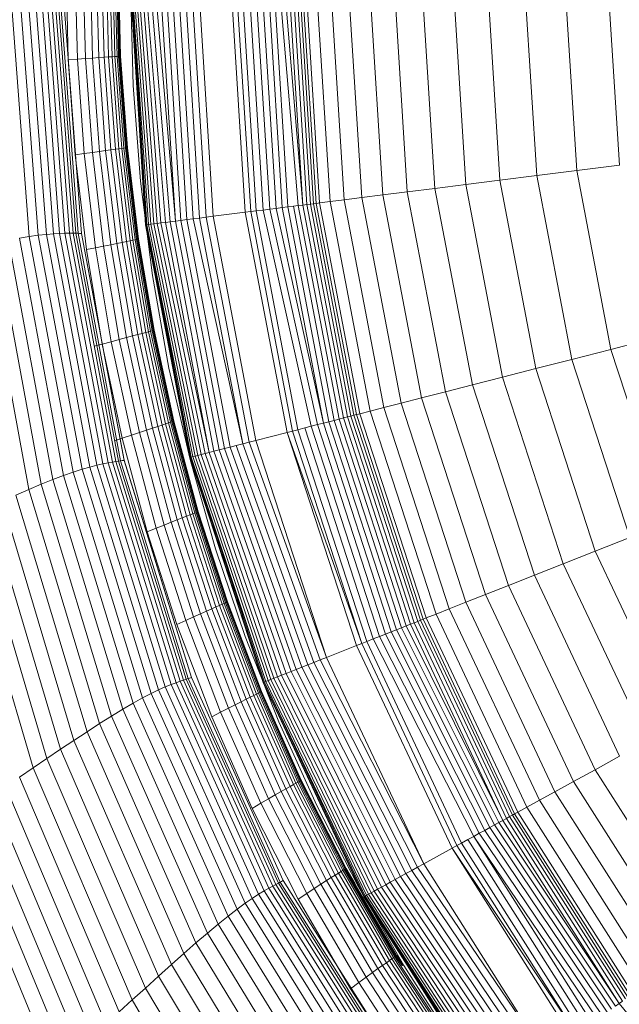
# Model space of a CAD drawing. Units: millimetres. Extents: x -2155 to 7925, y -1811 to 5317.
# Drawn here: x 890 to 908, y 1462 to 1492 of the extents above; entities that cross this region are included whole.
import ezdxf

# ---------------------------------------------------------------- set-up
doc = ezdxf.new("R2010")
doc.units = ezdxf.units.MM
doc.layers.add('层02', color=7, linetype='Continuous', lineweight=9)

# ---------------------------------------------------------------- blocks, each defined once
blk = doc.blocks.new('60021_DWG-457594-Level 1')
at = {"layer": '层02'}
for p, q in [((2562.345, -400.772), (2562.417, -403.627)), ((2562.617, -400.772), (2562.689, -403.609)), ((2562.859, -400.772), (2562.931, -403.593)), ((2563.144, -403.578), (2563.072, -400.772)), ((2563.33, -403.566), (2563.258, -400.773)), ((2563.489, -403.555), (2563.417, -400.773)), ((2563.622, -403.546), (2563.55, -400.773)), ((2563.73, -403.538), (2563.658, -400.774)), ((2563.742, -400.774), (2563.814, -403.533)), ((2563.805, -400.774), (2563.877, -403.528)), ((2563.805, -400.774), (2563.877, -403.528)), ((2563.85, -400.774), (2563.922, -403.525)), ((2563.85, -400.774), (2563.922, -403.525)), ((2563.88, -400.774), (2563.953, -403.523)), ((2563.88, -400.774), (2563.953, -403.523)), ((2563.97, -403.522), (2563.898, -400.774)), ((2563.898, -400.774), (2563.97, -403.522)), ((2563.979, -403.521), (2563.907, -400.774)), ((2563.907, -400.774), (2563.979, -403.521)), ((2563.982, -403.521), (2563.91, -400.774)), ((2563.91, -400.774), (2563.982, -403.521)), ((2563.982, -403.521), (2563.91, -400.774)), ((2561.25, -408.921), (2560.7, -401.705)), ((2564.284, -401.5), (2564.739, -408.575)), ((2564.284, -401.5), (2564.729, -408.577)), ((2564.284, -401.5), (2564.729, -408.577)), ((2564.284, -401.5), (2564.357, -404.403)), ((2564.294, -401.5), (2564.739, -408.575)), ((2564.325, -401.5), (2564.82, -408.565)), ((2564.325, -401.5), (2564.77, -408.571)), ((2564.375, -401.5), (2564.888, -408.556)), ((2564.444, -401.5), (2564.974, -408.546)), ((2564.53, -401.5), (2565.075, -408.533)), ((2564.633, -401.5), (2565.192, -408.518)), ((2564.75, -401.5), (2565.323, -408.501)), ((2564.882, -401.5), (2565.467, -408.483)), ((2565.027, -401.5), (2565.623, -408.464)), ((2565.185, -401.5), (2565.623, -408.464)), ((2565.353, -401.5), (2565.79, -408.442)), ((2565.532, -401.5), (2565.967, -408.42)), ((2565.72, -401.5), (2566.153, -408.397)), ((2565.915, -401.5), (2566.347, -408.372)), ((2566.118, -401.5), (2566.549, -408.347)), ((2566.327, -401.5), (2566.756, -408.32)), ((2567.292, -401.5), (2567.714, -408.199)), ((2567.459, -401.5), (2567.879, -408.179)), ((2567.621, -401.5), (2568.04, -408.158)), ((2567.831, -401.5), (2568.248, -408.132)), ((2568.033, -401.5), (2568.449, -408.107)), ((2568.226, -401.5), (2568.641, -408.082)), ((2568.41, -401.5), (2568.823, -408.059)), ((2568.583, -401.5), (2568.994, -408.038)), ((2568.744, -401.5), (2569.303, -407.999)), ((2568.894, -401.5), (2569.439, -407.982)), ((2569.031, -401.5), (2569.439, -407.982)), ((2569.154, -401.5), (2569.561, -407.966)), ((2569.262, -401.5), (2569.668, -407.952)), ((2569.356, -401.5), (2569.761, -407.941)), ((2569.433, -401.5), (2569.838, -407.931)), ((2569.537, -401.5), (2569.941, -407.918)), ((2569.853, -401.5), (2570.254, -407.879)), ((2570.278, -401.5), (2570.676, -407.825)), ((2570.81, -401.5), (2571.203, -407.759)), ((2571.445, -401.5), (2571.834, -407.679)), ((2572.182, -401.5), (2572.565, -407.587)), ((2573.018, -401.5), (2573.395, -407.482)), ((2573.95, -401.5), (2574.319, -407.365)), ((2574.976, -401.5), (2575.337, -407.236)), ((2576.092, -401.5), (2576.444, -407.097)), ((2577.297, -401.5), (2577.639, -406.946)), ((2578.587, -401.5), (2578.919, -406.784)), ((2561.52, -408.885), (2560.972, -401.717)), ((2561.76, -408.86), (2561.216, -401.733)), ((2561.973, -408.843), (2561.432, -401.752)), ((2562.158, -408.833), (2561.62, -401.773)), ((2562.318, -408.829), (2561.783, -401.795)), ((2562.451, -408.828), (2561.918, -401.815)), ((2562.56, -408.828), (2562.029, -401.833)), ((2562.115, -401.846), (2562.644, -408.829)), ((2562.18, -401.857), (2562.708, -408.829)), ((2562.811, -408.83), (2562.284, -401.874)), ((2562.284, -401.874), (2562.811, -408.83)), ((2562.811, -408.83), (2562.284, -401.874)), ((2562.284, -401.874), (2562.811, -408.83)), ((2562.814, -408.83), (2562.287, -401.874)), ((2562.287, -401.874), (2562.814, -408.83)), ((2562.814, -408.83), (2562.287, -401.874)), ((2562.287, -401.874), (2562.814, -408.83)), ((2562.814, -408.83), (2562.287, -401.874)), ((2562.814, -408.83), (2562.287, -401.874)), ((2562.417, -403.627), (2562.689, -403.609)), ((2562.623, -406.477), (2562.417, -403.627)), ((2562.689, -403.609), (2562.931, -403.593)), ((2562.894, -406.44), (2562.689, -403.609)), ((2563.144, -403.578), (2562.931, -403.593)), ((2563.137, -406.407), (2562.931, -403.593)), ((2563.33, -403.566), (2563.144, -403.578)), ((2563.35, -406.378), (2563.144, -403.578)), ((2563.489, -403.555), (2563.33, -403.566)), ((2563.535, -406.353), (2563.33, -403.566)), ((2563.622, -403.546), (2563.489, -403.555)), ((2563.694, -406.331), (2563.489, -403.555)), ((2563.622, -403.546), (2563.73, -403.538)), ((2563.826, -406.313), (2563.622, -403.546)), ((2563.73, -403.538), (2563.814, -403.533)), ((2563.934, -406.298), (2563.73, -403.538)), ((2564.018, -406.287), (2563.814, -403.533)), ((2563.82, -403.532), (2563.877, -403.528)), ((2563.82, -403.532), (2563.877, -403.528)), ((2563.877, -403.528), (2563.922, -403.525)), ((2563.877, -403.528), (2563.922, -403.525)), ((2564.081, -406.278), (2563.877, -403.528)), ((2564.081, -406.278), (2563.877, -403.528)), ((2563.922, -403.525), (2563.953, -403.523)), ((2563.953, -403.523), (2563.922, -403.525)), ((2564.126, -406.272), (2563.922, -403.525)), ((2564.126, -406.272), (2563.922, -403.525)), ((2563.953, -403.523), (2563.97, -403.522)), ((2563.97, -403.522), (2563.953, -403.523)), ((2564.156, -406.268), (2563.953, -403.523)), ((2564.156, -406.268), (2563.953, -403.523)), ((2563.979, -403.521), (2563.97, -403.522)), ((2563.979, -403.521), (2563.97, -403.522)), ((2564.174, -406.265), (2563.97, -403.522)), ((2564.174, -406.265), (2563.97, -403.522)), ((2563.982, -403.521), (2563.979, -403.521)), ((2564.183, -406.264), (2563.979, -403.521)), ((2564.183, -406.264), (2563.979, -403.521)), ((2563.982, -403.521), (2563.979, -403.521)), ((2564.186, -406.264), (2563.982, -403.521)), ((2564.186, -406.264), (2563.982, -403.521)), ((2564.186, -406.264), (2563.982, -403.521)), ((2564.357, -404.403), (2564.575, -407.268)), ((2562.894, -406.44), (2563.137, -406.407)), ((2563.35, -406.378), (2563.137, -406.407)), ((2563.474, -409.214), (2563.137, -406.407)), ((2563.535, -406.353), (2563.35, -406.378)), ((2563.687, -409.171), (2563.35, -406.378)), ((2563.694, -406.331), (2563.535, -406.353)), ((2563.872, -409.133), (2563.535, -406.353)), ((2563.826, -406.313), (2563.694, -406.331)), ((2564.03, -409.101), (2563.694, -406.331)), ((2563.826, -406.313), (2563.934, -406.298)), ((2564.162, -409.074), (2563.826, -406.313)), ((2563.934, -406.298), (2564.018, -406.287)), ((2564.27, -409.052), (2563.934, -406.298)), ((2564.018, -406.287), (2564.081, -406.278)), ((2564.018, -406.287), (2564.081, -406.278)), ((2564.353, -409.035), (2564.018, -406.287)), ((2564.081, -406.278), (2564.126, -406.272)), ((2564.081, -406.278), (2564.126, -406.272)), ((2564.416, -409.022), (2564.081, -406.278)), ((2564.416, -409.022), (2564.081, -406.278)), ((2564.126, -406.272), (2564.156, -406.268)), ((2564.156, -406.268), (2564.126, -406.272)), ((2564.46, -409.013), (2564.126, -406.272)), ((2564.46, -409.013), (2564.126, -406.272)), ((2564.156, -406.268), (2564.174, -406.265)), ((2564.174, -406.265), (2564.156, -406.268)), ((2564.49, -409.007), (2564.156, -406.268)), ((2564.49, -409.007), (2564.156, -406.268)), ((2564.183, -406.264), (2564.174, -406.265)), ((2564.183, -406.264), (2564.174, -406.265)), ((2564.508, -409.003), (2564.174, -406.265)), ((2564.508, -409.003), (2564.174, -406.265)), ((2564.186, -406.264), (2564.183, -406.264)), ((2564.517, -409.002), (2564.183, -406.264)), ((2564.517, -409.002), (2564.183, -406.264)), ((2564.186, -406.264), (2564.183, -406.264)), ((2564.52, -409.001), (2564.186, -406.264)), ((2564.52, -409.001), (2564.186, -406.264)), ((2564.52, -409.001), (2564.186, -406.264)), ((2562.623, -406.477), (2562.894, -406.44)), ((2562.962, -409.317), (2562.623, -406.477)), ((2563.233, -409.263), (2562.894, -406.44)), ((2577.639, -406.946), (2576.444, -407.097)), ((2578.919, -406.784), (2577.639, -406.946)), ((2577.639, -406.946), (2578.662, -412.306)), ((2564.575, -407.268), (2564.935, -410.092)), ((2575.337, -407.236), (2574.319, -407.365)), ((2576.444, -407.097), (2575.337, -407.236)), ((2575.337, -407.236), (2576.414, -412.883)), ((2576.444, -407.097), (2577.495, -412.605)), ((2572.565, -407.587), (2571.834, -407.679)), ((2573.395, -407.482), (2572.565, -407.587)), ((2572.565, -407.587), (2573.708, -413.577)), ((2574.319, -407.365), (2573.395, -407.482)), ((2573.395, -407.482), (2574.518, -413.37)), ((2574.319, -407.365), (2575.42, -413.138)), ((2570.254, -407.879), (2569.941, -407.918)), ((2570.676, -407.825), (2570.254, -407.879)), ((2570.254, -407.879), (2571.452, -414.157)), ((2571.203, -407.759), (2570.676, -407.825)), ((2570.676, -407.825), (2571.863, -414.051)), ((2571.834, -407.679), (2571.203, -407.759)), ((2571.203, -407.759), (2572.378, -413.919)), ((2571.834, -407.679), (2572.994, -413.761)), ((2567.714, -408.199), (2566.756, -408.32)), ((2567.879, -408.179), (2567.714, -408.199)), ((2567.714, -408.199), (2568.972, -414.794)), ((2568.04, -408.158), (2567.879, -408.179)), ((2567.879, -408.179), (2569.133, -414.752)), ((2568.248, -408.132), (2568.04, -408.158)), ((2568.04, -408.158), (2569.29, -414.712)), ((2568.449, -408.107), (2568.248, -408.132)), ((2568.248, -408.132), (2569.689, -414.609)), ((2568.641, -408.082), (2568.449, -408.107)), ((2568.449, -408.107), (2569.877, -414.561)), ((2568.823, -408.059), (2568.641, -408.082)), ((2568.641, -408.082), (2570.054, -414.516)), ((2568.994, -408.038), (2568.823, -408.059)), ((2568.823, -408.059), (2570.054, -414.516)), ((2569.155, -408.017), (2568.994, -408.038)), ((2568.994, -408.038), (2570.222, -414.473)), ((2569.303, -407.999), (2569.155, -408.017)), ((2569.155, -408.017), (2570.378, -414.432)), ((2569.439, -407.982), (2569.303, -407.999)), ((2569.303, -407.999), (2570.523, -414.395)), ((2569.561, -407.966), (2569.439, -407.982)), ((2569.439, -407.982), (2570.656, -414.361)), ((2569.668, -407.952), (2569.561, -407.966)), ((2569.561, -407.966), (2570.775, -414.331)), ((2569.761, -407.941), (2569.668, -407.952)), ((2569.668, -407.952), (2570.88, -414.304)), ((2569.838, -407.931), (2569.761, -407.941)), ((2569.761, -407.941), (2570.97, -414.28)), ((2569.898, -407.924), (2569.838, -407.931)), ((2569.838, -407.931), (2571.046, -414.261)), ((2569.941, -407.918), (2569.898, -407.924)), ((2569.941, -407.918), (2571.146, -414.235)), ((2565.467, -408.483), (2565.323, -408.501)), ((2565.623, -408.464), (2565.467, -408.483)), ((2565.467, -408.483), (2566.778, -415.357)), ((2565.79, -408.442), (2565.623, -408.464)), ((2565.623, -408.464), (2566.931, -415.318)), ((2565.967, -408.42), (2565.79, -408.442)), ((2565.79, -408.442), (2567.094, -415.276)), ((2566.153, -408.397), (2565.967, -408.42)), ((2565.967, -408.42), (2567.267, -415.231)), ((2566.347, -408.372), (2566.153, -408.397)), ((2566.153, -408.397), (2567.638, -415.136)), ((2566.549, -408.347), (2566.347, -408.372)), ((2566.347, -408.372), (2567.638, -415.136)), ((2566.756, -408.32), (2566.549, -408.347)), ((2566.549, -408.347), (2567.834, -415.086)), ((2566.756, -408.32), (2568.036, -415.034)), ((2564.729, -408.577), (2566.068, -415.539)), ((2564.729, -408.577), (2566.058, -415.542)), ((2564.729, -408.577), (2566.058, -415.542)), ((2564.77, -408.571), (2564.739, -408.575)), ((2564.739, -408.575), (2566.068, -415.539)), ((2564.82, -408.565), (2564.77, -408.571)), ((2564.77, -408.571), (2566.147, -415.519)), ((2564.77, -408.571), (2566.098, -415.531)), ((2564.888, -408.556), (2564.82, -408.565)), ((2564.82, -408.565), (2566.213, -415.502)), ((2564.974, -408.546), (2564.888, -408.556)), ((2564.888, -408.556), (2566.297, -415.48)), ((2565.075, -408.533), (2564.974, -408.546)), ((2564.974, -408.546), (2566.396, -415.455)), ((2565.192, -408.518), (2565.075, -408.533)), ((2565.075, -408.533), (2566.51, -415.426)), ((2565.323, -408.501), (2565.192, -408.518)), ((2565.192, -408.518), (2566.638, -415.393)), ((2565.323, -408.501), (2566.638, -415.393)), ((2561.954, -416.207), (2560.624, -409.033)), ((2561.25, -408.921), (2560.952, -408.97)), ((2562.276, -416.084), (2560.952, -408.97)), ((2561.25, -408.921), (2561.52, -408.885)), ((2562.567, -415.981), (2561.25, -408.921)), ((2561.52, -408.885), (2561.76, -408.86)), ((2562.83, -415.898), (2561.52, -408.885)), ((2561.76, -408.86), (2561.973, -408.843)), ((2563.064, -415.831), (2561.76, -408.86)), ((2561.973, -408.843), (2562.158, -408.833)), ((2563.271, -415.778), (2561.973, -408.843)), ((2562.318, -408.829), (2562.158, -408.833)), ((2563.452, -415.737), (2562.158, -408.833)), ((2562.451, -408.828), (2562.318, -408.829)), ((2563.606, -415.707), (2562.318, -408.829)), ((2563.736, -415.685), (2562.451, -408.828)), ((2562.56, -408.828), (2562.451, -408.828)), ((2563.841, -415.668), (2562.56, -408.828)), ((2562.56, -408.828), (2562.644, -408.829)), ((2563.923, -415.655), (2562.644, -408.829)), ((2562.644, -408.829), (2562.708, -408.829)), ((2563.985, -415.645), (2562.708, -408.829)), ((2562.708, -408.829), (2562.753, -408.83)), ((2562.753, -408.83), (2562.784, -408.83)), ((2562.784, -408.83), (2562.753, -408.83)), ((2562.753, -408.83), (2562.784, -408.83)), ((2562.784, -408.83), (2562.753, -408.83)), ((2562.784, -408.83), (2562.802, -408.83)), ((2562.802, -408.83), (2562.784, -408.83)), ((2562.784, -408.83), (2562.802, -408.83)), ((2562.802, -408.83), (2562.784, -408.83)), ((2562.811, -408.83), (2562.802, -408.83)), ((2562.811, -408.83), (2562.802, -408.83)), ((2562.811, -408.83), (2562.802, -408.83)), ((2562.811, -408.83), (2562.802, -408.83)), ((2562.814, -408.83), (2562.811, -408.83)), ((2564.085, -415.63), (2562.811, -408.83)), ((2564.085, -415.63), (2562.811, -408.83)), ((2562.814, -408.83), (2562.811, -408.83)), ((2562.814, -408.83), (2562.811, -408.83)), ((2564.085, -415.63), (2562.811, -408.83)), ((2564.085, -415.63), (2562.811, -408.83)), ((2562.814, -408.83), (2562.811, -408.83)), ((2564.088, -415.629), (2562.814, -408.83)), ((2564.088, -415.629), (2562.814, -408.83)), ((2564.088, -415.629), (2562.814, -408.83)), ((2564.088, -415.629), (2562.814, -408.83)), ((2564.088, -415.629), (2562.814, -408.83)), ((2564.088, -415.629), (2562.814, -408.83)), ((2564.162, -409.074), (2564.03, -409.101)), ((2564.162, -409.074), (2564.27, -409.052)), ((2564.162, -409.074), (2564.629, -411.828)), ((2564.27, -409.052), (2564.353, -409.035)), ((2564.735, -411.799), (2564.27, -409.052)), ((2564.353, -409.035), (2564.416, -409.022)), ((2564.353, -409.035), (2564.416, -409.022)), ((2564.818, -411.777), (2564.353, -409.035)), ((2564.416, -409.022), (2564.46, -409.013)), ((2564.416, -409.022), (2564.46, -409.013)), ((2564.881, -411.76), (2564.416, -409.022)), ((2564.416, -409.022), (2564.881, -411.76)), ((2564.46, -409.013), (2564.49, -409.007)), ((2564.49, -409.007), (2564.46, -409.013)), ((2564.925, -411.748), (2564.46, -409.013)), ((2564.46, -409.013), (2564.925, -411.748)), ((2564.49, -409.007), (2564.508, -409.003)), ((2564.508, -409.003), (2564.49, -409.007)), ((2564.954, -411.74), (2564.49, -409.007)), ((2564.49, -409.007), (2564.954, -411.74)), ((2564.517, -409.002), (2564.508, -409.003)), ((2564.517, -409.002), (2564.508, -409.003)), ((2564.508, -409.003), (2564.973, -411.735)), ((2564.508, -409.003), (2564.973, -411.735)), ((2564.52, -409.001), (2564.517, -409.002)), ((2564.52, -409.001), (2564.517, -409.002)), ((2564.517, -409.002), (2564.982, -411.733)), ((2564.517, -409.002), (2564.982, -411.733)), ((2564.52, -409.001), (2564.984, -411.732)), ((2564.52, -409.001), (2564.984, -411.732)), ((2564.984, -411.732), (2564.52, -409.001)), ((2561.237, -416.505), (2559.893, -409.194)), ((2561.607, -416.348), (2560.27, -409.108)), ((2562.962, -409.317), (2563.233, -409.263)), ((2563.433, -412.147), (2562.962, -409.317)), ((2563.233, -409.263), (2563.474, -409.214)), ((2563.703, -412.075), (2563.233, -409.263)), ((2563.687, -409.171), (2563.474, -409.214)), ((2563.944, -412.011), (2563.474, -409.214)), ((2563.872, -409.133), (2563.687, -409.171)), ((2563.687, -409.171), (2564.156, -411.954)), ((2564.03, -409.101), (2563.872, -409.133)), ((2563.872, -409.133), (2564.34, -411.905)), ((2564.03, -409.101), (2564.497, -411.863)), ((2564.935, -410.092), (2565.432, -412.871)), ((2564.925, -411.748), (2564.954, -411.74)), ((2564.954, -411.74), (2564.925, -411.748)), ((2564.954, -411.74), (2564.973, -411.735)), ((2564.973, -411.735), (2564.954, -411.74)), ((2564.954, -411.74), (2565.549, -414.466)), ((2564.954, -411.74), (2565.549, -414.466)), ((2564.982, -411.733), (2564.973, -411.735)), ((2564.982, -411.733), (2564.973, -411.735)), ((2564.973, -411.735), (2565.566, -414.46)), ((2564.973, -411.735), (2565.566, -414.46)), ((2564.984, -411.732), (2564.982, -411.733)), ((2564.984, -411.732), (2564.982, -411.733)), ((2564.982, -411.733), (2565.575, -414.457)), ((2564.982, -411.733), (2565.575, -414.457)), ((2564.984, -411.732), (2565.578, -414.456)), ((2564.984, -411.732), (2565.578, -414.456)), ((2564.984, -411.732), (2565.578, -414.456)), ((2563.703, -412.075), (2563.944, -412.011)), ((2564.156, -411.954), (2563.944, -412.011)), ((2563.944, -412.011), (2564.545, -414.796)), ((2564.34, -411.905), (2564.156, -411.954)), ((2564.156, -411.954), (2564.756, -414.726)), ((2564.497, -411.863), (2564.34, -411.905)), ((2564.34, -411.905), (2564.938, -414.666)), ((2564.629, -411.828), (2564.497, -411.863)), ((2564.497, -411.863), (2565.095, -414.615)), ((2564.629, -411.828), (2564.735, -411.799)), ((2564.629, -411.828), (2565.225, -414.572)), ((2564.735, -411.799), (2564.818, -411.777)), ((2564.735, -411.799), (2565.331, -414.537)), ((2564.818, -411.777), (2564.881, -411.76)), ((2564.818, -411.777), (2564.881, -411.76)), ((2564.818, -411.777), (2565.413, -414.51)), ((2564.881, -411.76), (2564.925, -411.748)), ((2564.881, -411.76), (2564.925, -411.748)), ((2564.881, -411.76), (2565.475, -414.49)), ((2564.881, -411.76), (2565.475, -414.49)), ((2564.925, -411.748), (2565.519, -414.476)), ((2564.925, -411.748), (2565.519, -414.476)), ((2579.911, -411.985), (2578.662, -412.306)), ((2563.433, -412.147), (2563.194, -412.211)), ((2563.433, -412.147), (2563.703, -412.075)), ((2563.433, -412.147), (2564.035, -414.965)), ((2563.703, -412.075), (2564.305, -414.875)), ((2578.662, -412.306), (2577.495, -412.605)), ((2578.662, -412.306), (2580.348, -417.495)), ((2577.495, -412.605), (2576.414, -412.883)), ((2577.495, -412.605), (2579.228, -417.939)), ((2565.432, -412.871), (2566.063, -415.602)), ((2576.414, -412.883), (2575.42, -413.138)), ((2576.414, -412.883), (2578.19, -418.35)), ((2575.42, -413.138), (2574.518, -413.37)), ((2575.42, -413.138), (2577.237, -418.727)), ((2574.518, -413.37), (2573.708, -413.577)), ((2574.518, -413.37), (2576.37, -419.07)), ((2572.994, -413.761), (2572.378, -413.919)), ((2573.708, -413.577), (2572.994, -413.761)), ((2572.994, -413.761), (2574.907, -419.649)), ((2573.708, -413.577), (2575.593, -419.378)), ((2571.863, -414.051), (2571.452, -414.157)), ((2572.378, -413.919), (2571.863, -414.051)), ((2571.863, -414.051), (2573.822, -420.079)), ((2572.378, -413.919), (2574.316, -419.883)), ((2570.523, -414.395), (2570.378, -414.432)), ((2570.656, -414.361), (2570.523, -414.395)), ((2570.523, -414.395), (2572.535, -420.588)), ((2570.775, -414.331), (2570.656, -414.361)), ((2570.656, -414.361), (2572.663, -420.538)), ((2570.88, -414.304), (2570.775, -414.331)), ((2570.775, -414.331), (2572.777, -420.493)), ((2570.97, -414.28), (2570.88, -414.304)), ((2570.88, -414.304), (2572.878, -420.453)), ((2571.046, -414.261), (2570.97, -414.28)), ((2570.97, -414.28), (2572.965, -420.418)), ((2571.104, -414.246), (2571.046, -414.261)), ((2571.046, -414.261), (2573.037, -420.39)), ((2571.146, -414.235), (2571.104, -414.246)), ((2571.452, -414.157), (2571.146, -414.235)), ((2571.146, -414.235), (2573.133, -420.352)), ((2571.452, -414.157), (2573.427, -420.235)), ((2564.756, -414.726), (2564.938, -414.666)), ((2565.095, -414.615), (2564.938, -414.666)), ((2564.938, -414.666), (2565.675, -417.414)), ((2565.225, -414.572), (2565.095, -414.615)), ((2565.095, -414.615), (2565.83, -417.355)), ((2565.225, -414.572), (2565.331, -414.537)), ((2565.225, -414.572), (2565.959, -417.305)), ((2565.331, -414.537), (2565.413, -414.51)), ((2565.331, -414.537), (2566.064, -417.264)), ((2565.413, -414.51), (2565.475, -414.49)), ((2565.413, -414.51), (2565.475, -414.49)), ((2565.413, -414.51), (2566.145, -417.233)), ((2565.475, -414.49), (2565.519, -414.476)), ((2565.475, -414.49), (2565.519, -414.476)), ((2565.475, -414.49), (2566.206, -417.209)), ((2565.475, -414.49), (2566.206, -417.209)), ((2565.519, -414.476), (2565.549, -414.466)), ((2565.519, -414.476), (2565.549, -414.466)), ((2565.519, -414.476), (2566.25, -417.193)), ((2565.519, -414.476), (2566.25, -417.193)), ((2565.549, -414.466), (2565.566, -414.46)), ((2565.549, -414.466), (2565.566, -414.46)), ((2565.549, -414.466), (2566.279, -417.181)), ((2565.549, -414.466), (2566.279, -417.181)), ((2565.575, -414.457), (2565.566, -414.46)), ((2565.575, -414.457), (2565.566, -414.46)), ((2565.566, -414.46), (2566.297, -417.175)), ((2565.566, -414.46), (2566.297, -417.175)), ((2565.578, -414.456), (2565.575, -414.457)), ((2565.578, -414.456), (2565.575, -414.457)), ((2565.575, -414.457), (2566.305, -417.171)), ((2565.575, -414.457), (2566.305, -417.171)), ((2565.578, -414.456), (2566.308, -417.17)), ((2565.578, -414.456), (2566.308, -417.17)), ((2565.578, -414.456), (2566.308, -417.17)), ((2569.494, -414.66), (2569.29, -414.712)), ((2569.689, -414.609), (2569.494, -414.66)), ((2569.494, -414.66), (2571.547, -420.98)), ((2569.877, -414.561), (2569.689, -414.609)), ((2569.689, -414.609), (2571.735, -420.905)), ((2570.054, -414.516), (2569.877, -414.561)), ((2569.877, -414.561), (2571.915, -420.834)), ((2570.222, -414.473), (2570.054, -414.516)), ((2570.054, -414.516), (2572.085, -420.767)), ((2570.378, -414.432), (2570.222, -414.473)), ((2570.222, -414.473), (2572.246, -420.703)), ((2570.378, -414.432), (2572.396, -420.643)), ((2564.035, -414.965), (2563.82, -415.036)), ((2564.035, -414.965), (2564.305, -414.875)), ((2564.035, -414.965), (2564.777, -417.767)), ((2564.305, -414.875), (2564.545, -414.796)), ((2564.305, -414.875), (2565.046, -417.661)), ((2564.545, -414.796), (2564.756, -414.726)), ((2564.545, -414.796), (2565.284, -417.567)), ((2564.756, -414.726), (2565.493, -417.485)), ((2568.972, -414.794), (2568.036, -415.034)), ((2569.133, -414.752), (2568.972, -414.794)), ((2568.972, -414.794), (2571.201, -421.117)), ((2568.972, -414.794), (2571.046, -421.178)), ((2569.29, -414.712), (2569.133, -414.752)), ((2569.133, -414.752), (2571.201, -421.117)), ((2569.29, -414.712), (2571.352, -421.057)), ((2567.094, -415.276), (2566.931, -415.318)), ((2567.267, -415.231), (2567.094, -415.276)), ((2567.094, -415.276), (2569.409, -421.826)), ((2567.448, -415.185), (2567.267, -415.231)), ((2567.267, -415.231), (2569.584, -421.757)), ((2567.638, -415.136), (2567.448, -415.185)), ((2567.448, -415.185), (2569.766, -421.685)), ((2567.834, -415.086), (2567.638, -415.136)), ((2567.638, -415.136), (2569.954, -421.61)), ((2568.036, -415.034), (2567.834, -415.086)), ((2567.834, -415.086), (2570.148, -421.533)), ((2568.036, -415.034), (2570.148, -421.533)), ((2566.058, -415.542), (2568.259, -422.282)), ((2566.058, -415.542), (2568.249, -422.286)), ((2566.058, -415.542), (2568.249, -422.286)), ((2566.098, -415.531), (2566.068, -415.539)), ((2566.068, -415.539), (2568.259, -422.282)), ((2566.147, -415.519), (2566.098, -415.531)), ((2566.098, -415.531), (2568.334, -422.252)), ((2566.098, -415.531), (2568.287, -422.27)), ((2566.213, -415.502), (2566.147, -415.519)), ((2566.147, -415.519), (2568.398, -422.226)), ((2566.297, -415.48), (2566.213, -415.502)), ((2566.213, -415.502), (2568.478, -422.195)), ((2566.396, -415.455), (2566.297, -415.48)), ((2566.297, -415.48), (2568.573, -422.157)), ((2566.51, -415.426), (2566.396, -415.455)), ((2566.396, -415.455), (2568.683, -422.114)), ((2566.638, -415.393), (2566.51, -415.426)), ((2566.51, -415.426), (2568.805, -422.065)), ((2566.778, -415.357), (2566.638, -415.393)), ((2566.638, -415.393), (2568.94, -422.012)), ((2566.931, -415.318), (2566.778, -415.357)), ((2566.778, -415.357), (2569.087, -421.954)), ((2566.931, -415.318), (2569.243, -421.892)), ((2562.83, -415.898), (2563.064, -415.831)), ((2563.064, -415.831), (2563.271, -415.778)), ((2565.122, -422.507), (2563.064, -415.831)), ((2563.271, -415.778), (2563.452, -415.737)), ((2565.321, -422.418), (2563.271, -415.778)), ((2563.606, -415.707), (2563.452, -415.737)), ((2565.494, -422.347), (2563.452, -415.737)), ((2563.736, -415.685), (2563.606, -415.707)), ((2565.643, -422.291), (2563.606, -415.707)), ((2563.841, -415.668), (2563.736, -415.685)), ((2565.767, -422.248), (2563.736, -415.685)), ((2563.841, -415.668), (2563.923, -415.655)), ((2565.868, -422.214), (2563.841, -415.668)), ((2563.923, -415.655), (2563.985, -415.645)), ((2565.946, -422.188), (2563.923, -415.655)), ((2563.985, -415.645), (2564.029, -415.638)), ((2566.005, -422.168), (2563.985, -415.645)), ((2564.029, -415.638), (2564.058, -415.634)), ((2564.058, -415.634), (2564.029, -415.638)), ((2564.029, -415.638), (2564.058, -415.634)), ((2564.058, -415.634), (2564.029, -415.638)), ((2564.058, -415.634), (2564.076, -415.631)), ((2564.076, -415.631), (2564.058, -415.634)), ((2564.058, -415.634), (2564.076, -415.631)), ((2564.076, -415.631), (2564.058, -415.634)), ((2564.085, -415.63), (2564.076, -415.631)), ((2564.085, -415.63), (2564.076, -415.631)), ((2564.085, -415.63), (2564.076, -415.631)), ((2564.085, -415.63), (2564.076, -415.631)), ((2564.088, -415.629), (2564.085, -415.63)), ((2564.088, -415.629), (2564.085, -415.63)), ((2564.088, -415.629), (2564.085, -415.63)), ((2564.088, -415.629), (2564.085, -415.63)), ((2566.101, -422.137), (2564.085, -415.63)), ((2566.101, -422.137), (2564.085, -415.63)), ((2566.101, -422.137), (2564.085, -415.63)), ((2566.101, -422.137), (2564.085, -415.63)), ((2566.104, -422.136), (2564.088, -415.629)), ((2566.104, -422.136), (2564.088, -415.629)), ((2566.104, -422.136), (2564.088, -415.629)), ((2566.104, -422.136), (2564.088, -415.629)), ((2566.104, -422.136), (2564.088, -415.629)), ((2566.104, -422.136), (2564.088, -415.629)), ((2566.063, -415.602), (2566.824, -418.28)), ((2562.276, -416.084), (2561.954, -416.207)), ((2562.567, -415.981), (2562.276, -416.084)), ((2564.361, -422.901), (2562.276, -416.084)), ((2562.567, -415.981), (2562.83, -415.898)), ((2564.643, -422.745), (2562.567, -415.981)), ((2564.896, -422.615), (2562.83, -415.898)), ((2561.607, -416.348), (2561.237, -416.505)), ((2561.954, -416.207), (2561.607, -416.348)), ((2563.714, -423.29), (2561.607, -416.348)), ((2564.05, -423.083), (2561.954, -416.207)), ((2560.849, -416.675), (2561.237, -416.505)), ((2562.98, -423.76), (2560.849, -416.675)), ((2563.356, -423.516), (2561.237, -416.505)), ((2562.187, -424.285), (2560.032, -417.043)), ((2562.588, -424.018), (2560.446, -416.855)), ((2561.778, -424.56), (2559.61, -417.236)), ((2565.959, -417.305), (2565.83, -417.355)), ((2565.959, -417.305), (2566.064, -417.264)), ((2565.959, -417.305), (2566.837, -420.022)), ((2566.064, -417.264), (2566.145, -417.233)), ((2566.064, -417.264), (2566.941, -419.977)), ((2566.145, -417.233), (2566.206, -417.209)), ((2566.145, -417.233), (2566.206, -417.209)), ((2566.145, -417.233), (2567.021, -419.941)), ((2566.206, -417.209), (2566.25, -417.193)), ((2566.206, -417.209), (2566.25, -417.193)), ((2566.206, -417.209), (2567.081, -419.914)), ((2566.206, -417.209), (2567.081, -419.914)), ((2566.25, -417.193), (2566.279, -417.181)), ((2566.25, -417.193), (2566.279, -417.181)), ((2566.25, -417.193), (2567.124, -419.896)), ((2566.25, -417.193), (2567.124, -419.896)), ((2566.279, -417.181), (2566.297, -417.175)), ((2566.279, -417.181), (2566.297, -417.175)), ((2566.279, -417.181), (2567.153, -419.883)), ((2566.279, -417.181), (2567.153, -419.883)), ((2566.305, -417.171), (2566.297, -417.175)), ((2566.305, -417.171), (2566.297, -417.175)), ((2566.297, -417.175), (2567.17, -419.875)), ((2566.297, -417.175), (2567.17, -419.875)), ((2566.308, -417.17), (2566.305, -417.171)), ((2566.308, -417.17), (2566.305, -417.171)), ((2566.305, -417.171), (2567.179, -419.871)), ((2566.305, -417.171), (2567.179, -419.871)), ((2566.308, -417.17), (2567.182, -419.87)), ((2566.308, -417.17), (2567.182, -419.87)), ((2566.308, -417.17), (2567.182, -419.87)), ((2561.365, -424.838), (2559.185, -417.432)), ((2565.046, -417.661), (2565.284, -417.567)), ((2565.284, -417.567), (2565.493, -417.485)), ((2565.284, -417.567), (2566.17, -420.321)), ((2565.493, -417.485), (2565.675, -417.414)), ((2565.493, -417.485), (2566.377, -420.227)), ((2565.83, -417.355), (2565.675, -417.414)), ((2565.675, -417.414), (2566.557, -420.147)), ((2565.83, -417.355), (2566.71, -420.079)), ((2564.777, -417.767), (2565.046, -417.661)), ((2564.777, -417.767), (2565.666, -420.552)), ((2565.046, -417.661), (2565.933, -420.429)), ((2579.228, -417.939), (2578.19, -418.35)), ((2566.824, -418.28), (2567.713, -420.903)), ((2578.19, -418.35), (2577.237, -418.727)), ((2578.19, -418.35), (2580.638, -423.55)), ((2577.237, -418.727), (2576.37, -419.07)), ((2577.237, -418.727), (2579.739, -424.045)), ((2576.37, -419.07), (2575.593, -419.378)), ((2576.37, -419.07), (2578.922, -424.494)), ((2575.593, -419.378), (2574.907, -419.649)), ((2575.593, -419.378), (2578.189, -424.896)), ((2574.907, -419.649), (2574.316, -419.883)), ((2574.907, -419.649), (2577.544, -425.251)), ((2566.837, -420.022), (2566.941, -419.977)), ((2566.941, -419.977), (2567.021, -419.941)), ((2567.969, -422.671), (2566.941, -419.977)), ((2567.021, -419.941), (2567.081, -419.914)), ((2567.021, -419.941), (2567.081, -419.914)), ((2567.021, -419.941), (2568.048, -422.632)), ((2567.081, -419.914), (2567.124, -419.896)), ((2567.081, -419.914), (2567.124, -419.896)), ((2567.081, -419.914), (2568.107, -422.602)), ((2567.081, -419.914), (2568.107, -422.602)), ((2567.124, -419.896), (2567.153, -419.883)), ((2567.124, -419.896), (2567.153, -419.883)), ((2567.124, -419.896), (2568.149, -422.581)), ((2567.124, -419.896), (2568.149, -422.581)), ((2567.153, -419.883), (2567.17, -419.875)), ((2567.153, -419.883), (2567.17, -419.875)), ((2567.153, -419.883), (2568.177, -422.567)), ((2567.153, -419.883), (2568.177, -422.567)), ((2567.179, -419.871), (2567.17, -419.875)), ((2567.179, -419.871), (2567.17, -419.875)), ((2568.194, -422.559), (2567.17, -419.875)), ((2567.17, -419.875), (2568.194, -422.559)), ((2567.182, -419.87), (2567.179, -419.871)), ((2567.182, -419.87), (2567.179, -419.871)), ((2568.203, -422.554), (2567.179, -419.871)), ((2567.179, -419.871), (2568.203, -422.554)), ((2568.205, -422.553), (2567.182, -419.87)), ((2567.182, -419.87), (2568.205, -422.553)), ((2568.205, -422.553), (2567.182, -419.87)), ((2574.316, -419.883), (2573.822, -420.079)), ((2574.316, -419.883), (2576.987, -425.558)), ((2566.17, -420.321), (2566.377, -420.227)), ((2566.377, -420.227), (2566.557, -420.147)), ((2566.377, -420.227), (2567.414, -422.95)), ((2566.71, -420.079), (2566.557, -420.147)), ((2567.591, -422.86), (2566.557, -420.147)), ((2566.837, -420.022), (2566.71, -420.079)), ((2567.742, -422.784), (2566.71, -420.079)), ((2567.867, -422.721), (2566.837, -420.022)), ((2573.427, -420.235), (2573.133, -420.352)), ((2573.822, -420.079), (2573.427, -420.235)), ((2573.427, -420.235), (2576.148, -426.019)), ((2573.822, -420.079), (2576.521, -425.814)), ((2565.666, -420.552), (2565.933, -420.429)), ((2565.666, -420.552), (2566.711, -423.316)), ((2565.933, -420.429), (2566.17, -420.321)), ((2565.933, -420.429), (2566.976, -423.177)), ((2566.17, -420.321), (2567.21, -423.055)), ((2572.535, -420.588), (2572.396, -420.643)), ((2572.663, -420.538), (2572.535, -420.588)), ((2572.535, -420.588), (2575.428, -426.415)), ((2572.777, -420.493), (2572.663, -420.538)), ((2572.663, -420.538), (2575.428, -426.415)), ((2572.878, -420.453), (2572.777, -420.493)), ((2572.777, -420.493), (2575.536, -426.355)), ((2572.965, -420.418), (2572.878, -420.453)), ((2572.878, -420.453), (2575.631, -426.303)), ((2573.037, -420.39), (2572.965, -420.418)), ((2572.965, -420.418), (2575.713, -426.258)), ((2573.093, -420.367), (2573.037, -420.39)), ((2573.037, -420.39), (2575.781, -426.221)), ((2573.133, -420.352), (2573.093, -420.367)), ((2573.133, -420.352), (2575.872, -426.171)), ((2571.915, -420.834), (2571.735, -420.905)), ((2572.085, -420.767), (2571.915, -420.834)), ((2571.915, -420.834), (2574.884, -426.714)), ((2572.246, -420.703), (2572.085, -420.767)), ((2572.085, -420.767), (2575.035, -426.63)), ((2572.396, -420.643), (2572.246, -420.703)), ((2572.246, -420.703), (2575.177, -426.553)), ((2572.396, -420.643), (2575.308, -426.48)), ((2567.713, -420.903), (2568.725, -423.466)), ((2571.046, -421.178), (2570.148, -421.533)), ((2571.201, -421.117), (2571.046, -421.178)), ((2571.046, -421.178), (2573.905, -427.252)), ((2571.352, -421.057), (2571.201, -421.117)), ((2571.201, -421.117), (2574.05, -427.172)), ((2571.547, -420.98), (2571.352, -421.057)), ((2571.352, -421.057), (2574.193, -427.094)), ((2571.735, -420.905), (2571.547, -420.98)), ((2571.547, -420.98), (2574.554, -426.895)), ((2571.735, -420.905), (2574.723, -426.802)), ((2569.584, -421.757), (2569.409, -421.826)), ((2569.766, -421.685), (2569.584, -421.757)), ((2569.584, -421.757), (2572.698, -427.916)), ((2569.954, -421.61), (2569.766, -421.685)), ((2569.766, -421.685), (2572.875, -427.818)), ((2570.148, -421.533), (2569.954, -421.61)), ((2569.954, -421.61), (2573.058, -427.717)), ((2570.148, -421.533), (2573.058, -427.717)), ((2568.805, -422.065), (2568.683, -422.114)), ((2568.94, -422.012), (2568.805, -422.065)), ((2568.805, -422.065), (2571.92, -428.343)), ((2569.087, -421.954), (2568.94, -422.012)), ((2568.94, -422.012), (2572.058, -428.267)), ((2569.243, -421.892), (2569.087, -421.954)), ((2569.087, -421.954), (2572.205, -428.186)), ((2569.409, -421.826), (2569.243, -421.892)), ((2569.243, -421.892), (2572.362, -428.1)), ((2569.409, -421.826), (2572.526, -428.01)), ((2565.321, -422.418), (2565.494, -422.347)), ((2565.643, -422.291), (2565.494, -422.347)), ((2565.494, -422.347), (2568.278, -428.526)), ((2565.767, -422.248), (2565.643, -422.291)), ((2565.643, -422.291), (2568.419, -428.445)), ((2565.868, -422.214), (2565.767, -422.248)), ((2565.767, -422.248), (2568.537, -428.381)), ((2565.868, -422.214), (2565.946, -422.188)), ((2565.868, -422.214), (2568.632, -428.331)), ((2565.946, -422.188), (2566.005, -422.168)), ((2568.706, -428.292), (2565.946, -422.188)), ((2566.005, -422.168), (2566.047, -422.154)), ((2568.762, -428.262), (2566.005, -422.168)), ((2566.047, -422.154), (2566.075, -422.145)), ((2566.075, -422.145), (2566.047, -422.154)), ((2566.047, -422.154), (2566.075, -422.145)), ((2566.075, -422.145), (2566.047, -422.154)), ((2566.075, -422.145), (2566.092, -422.139)), ((2566.092, -422.139), (2566.075, -422.145)), ((2566.075, -422.145), (2566.092, -422.139)), ((2566.092, -422.139), (2566.075, -422.145)), ((2566.101, -422.137), (2566.092, -422.139)), ((2566.101, -422.137), (2566.092, -422.139)), ((2566.101, -422.137), (2566.092, -422.139)), ((2566.101, -422.137), (2566.092, -422.139)), ((2566.104, -422.136), (2566.101, -422.137)), ((2566.104, -422.136), (2566.101, -422.137)), ((2566.104, -422.136), (2566.101, -422.137)), ((2566.104, -422.136), (2566.101, -422.137)), ((2566.101, -422.137), (2568.852, -428.215)), ((2566.101, -422.137), (2568.852, -428.215)), ((2566.101, -422.137), (2568.852, -428.215)), ((2566.101, -422.137), (2568.852, -428.215)), ((2566.104, -422.136), (2568.855, -428.213)), ((2566.104, -422.136), (2568.855, -428.213)), ((2566.104, -422.136), (2568.855, -428.213)), ((2566.104, -422.136), (2568.855, -428.213)), ((2568.855, -428.213), (2566.104, -422.136)), ((2568.855, -428.213), (2566.104, -422.136)), ((2568.249, -422.286), (2571.277, -428.696)), ((2568.249, -422.286), (2571.268, -428.702)), ((2568.249, -422.286), (2571.268, -428.702)), ((2568.287, -422.27), (2568.259, -422.282)), ((2568.259, -422.282), (2571.277, -428.696)), ((2568.334, -422.252), (2568.287, -422.27)), ((2568.287, -422.27), (2571.348, -428.657)), ((2568.287, -422.27), (2571.304, -428.682)), ((2568.398, -422.226), (2568.334, -422.252)), ((2568.334, -422.252), (2571.409, -428.624)), ((2568.478, -422.195), (2568.398, -422.226)), ((2568.398, -422.226), (2571.484, -428.583)), ((2568.573, -422.157), (2568.478, -422.195)), ((2568.478, -422.195), (2571.574, -428.533)), ((2568.683, -422.114), (2568.573, -422.157)), ((2568.573, -422.157), (2571.677, -428.477)), ((2568.683, -422.114), (2571.792, -428.413)), ((2564.643, -422.745), (2564.896, -422.615)), ((2564.896, -422.615), (2565.122, -422.507)), ((2564.896, -422.615), (2567.71, -428.898)), ((2565.122, -422.507), (2565.321, -422.418)), ((2565.122, -422.507), (2567.925, -428.75)), ((2565.321, -422.418), (2568.114, -428.627)), ((2567.969, -422.671), (2568.048, -422.632)), ((2568.048, -422.632), (2568.107, -422.602)), ((2568.048, -422.632), (2568.107, -422.602)), ((2568.048, -422.632), (2569.232, -425.301)), ((2568.107, -422.602), (2568.149, -422.581)), ((2568.107, -422.602), (2568.149, -422.581)), ((2568.107, -422.602), (2569.29, -425.269)), ((2568.107, -422.602), (2569.29, -425.269)), ((2568.149, -422.581), (2568.177, -422.567)), ((2568.149, -422.581), (2568.177, -422.567)), ((2568.149, -422.581), (2569.332, -425.246)), ((2568.149, -422.581), (2569.332, -425.246)), ((2568.177, -422.567), (2568.194, -422.559)), ((2568.177, -422.567), (2568.194, -422.559)), ((2568.177, -422.567), (2569.359, -425.23)), ((2568.177, -422.567), (2569.359, -425.23)), ((2568.203, -422.554), (2568.194, -422.559)), ((2568.203, -422.554), (2568.194, -422.559)), ((2569.375, -425.221), (2568.194, -422.559)), ((2568.194, -422.559), (2569.375, -425.221)), ((2568.205, -422.553), (2568.203, -422.554)), ((2568.205, -422.553), (2568.203, -422.554)), ((2569.384, -425.217), (2568.203, -422.554)), ((2568.203, -422.554), (2569.384, -425.217)), ((2569.386, -425.215), (2568.205, -422.553)), ((2568.205, -422.553), (2569.386, -425.215)), ((2569.386, -425.215), (2568.205, -422.553)), ((2564.361, -422.901), (2564.05, -423.083)), ((2564.643, -422.745), (2564.361, -422.901)), ((2564.361, -422.901), (2567.201, -429.281)), ((2564.643, -422.745), (2567.469, -429.074)), ((2567.21, -423.055), (2567.414, -422.95)), ((2567.414, -422.95), (2567.591, -422.86)), ((2567.414, -422.95), (2568.612, -425.651)), ((2567.742, -422.784), (2567.591, -422.86)), ((2568.786, -425.551), (2567.591, -422.86)), ((2567.867, -422.721), (2567.742, -422.784)), ((2568.933, -425.468), (2567.742, -422.784)), ((2567.867, -422.721), (2567.969, -422.671)), ((2569.056, -425.399), (2567.867, -422.721)), ((2569.155, -425.344), (2567.969, -422.671)), ((2564.05, -423.083), (2563.714, -423.29)), ((2564.05, -423.083), (2566.904, -429.522)), ((2566.711, -423.316), (2566.976, -423.177)), ((2566.976, -423.177), (2567.21, -423.055)), ((2566.976, -423.177), (2568.181, -425.903)), ((2567.21, -423.055), (2568.411, -425.768)), ((2562.98, -423.76), (2563.356, -423.516)), ((2563.714, -423.29), (2563.356, -423.516)), ((2563.356, -423.516), (2566.24, -430.087)), ((2563.714, -423.29), (2566.583, -429.792)), ((2566.711, -423.316), (2567.921, -426.058)), ((2568.725, -423.466), (2569.857, -425.967)), ((2562.588, -424.018), (2562.98, -423.76)), ((2562.98, -423.76), (2565.88, -430.404)), ((2562.187, -424.285), (2562.588, -424.018)), ((2562.588, -424.018), (2565.506, -430.737)), ((2561.778, -424.56), (2562.187, -424.285)), ((2562.187, -424.285), (2565.121, -431.082)), ((2561.365, -424.838), (2561.778, -424.56)), ((2561.778, -424.56), (2564.729, -431.437)), ((2578.922, -424.494), (2578.189, -424.896)), ((2560.952, -425.116), (2561.365, -424.838)), ((2564.334, -431.795), (2561.365, -424.838)), ((2578.189, -424.896), (2577.544, -425.251)), ((2578.189, -424.896), (2581.458, -430.046)), ((2560.952, -425.116), (2563.939, -432.153)), ((2569.155, -425.344), (2569.232, -425.301)), ((2569.232, -425.301), (2569.29, -425.269)), ((2569.232, -425.301), (2569.29, -425.269)), ((2570.582, -427.946), (2569.232, -425.301)), ((2569.29, -425.269), (2569.332, -425.246)), ((2569.29, -425.269), (2569.332, -425.246)), ((2570.638, -427.911), (2569.29, -425.269)), ((2570.638, -427.911), (2569.29, -425.269)), ((2569.332, -425.246), (2569.359, -425.23)), ((2569.359, -425.23), (2569.332, -425.246)), ((2570.679, -427.886), (2569.332, -425.246)), ((2570.679, -427.886), (2569.332, -425.246)), ((2569.359, -425.23), (2569.375, -425.221)), ((2569.375, -425.221), (2569.359, -425.23)), ((2570.705, -427.87), (2569.359, -425.23)), ((2570.705, -427.87), (2569.359, -425.23)), ((2569.384, -425.217), (2569.375, -425.221)), ((2569.384, -425.217), (2569.375, -425.221)), ((2570.721, -427.86), (2569.375, -425.221)), ((2570.721, -427.86), (2569.375, -425.221)), ((2569.386, -425.215), (2569.384, -425.217)), ((2569.386, -425.215), (2569.384, -425.217)), ((2570.729, -427.855), (2569.384, -425.217)), ((2570.729, -427.855), (2569.384, -425.217)), ((2570.732, -427.853), (2569.386, -425.215)), ((2570.732, -427.853), (2569.386, -425.215)), ((2570.732, -427.853), (2569.386, -425.215)), ((2577.544, -425.251), (2576.987, -425.558)), ((2577.544, -425.251), (2580.861, -430.479)), ((2560.54, -425.392), (2563.544, -432.51)), ((2568.612, -425.651), (2568.786, -425.551)), ((2568.933, -425.468), (2568.786, -425.551)), ((2570.148, -428.218), (2568.786, -425.551)), ((2569.056, -425.399), (2568.933, -425.468)), ((2570.292, -428.127), (2568.933, -425.468)), ((2569.056, -425.399), (2569.155, -425.344)), ((2570.411, -428.052), (2569.056, -425.399)), ((2570.507, -427.993), (2569.155, -425.344)), ((2576.987, -425.558), (2576.521, -425.814)), ((2576.987, -425.558), (2580.347, -430.853)), ((2560.129, -425.665), (2563.15, -432.861)), ((2568.181, -425.903), (2568.411, -425.768)), ((2568.411, -425.768), (2568.612, -425.651)), ((2569.782, -428.454), (2568.411, -425.768)), ((2569.979, -428.326), (2568.612, -425.651)), ((2576.521, -425.814), (2576.148, -426.019)), ((2576.521, -425.814), (2579.917, -431.165)), ((2562.369, -433.542), (2559.313, -426.193)), ((2562.759, -433.206), (2559.719, -425.933)), ((2567.921, -426.058), (2568.181, -425.903)), ((2569.302, -428.775), (2567.921, -426.058)), ((2569.557, -428.603), (2568.181, -425.903)), ((2569.857, -425.967), (2571.104, -428.401)), ((2575.834, -426.191), (2575.781, -426.221)), ((2575.872, -426.171), (2575.834, -426.191)), ((2576.148, -426.019), (2575.872, -426.171)), ((2575.872, -426.171), (2579.318, -431.601)), ((2576.148, -426.019), (2579.573, -431.415)), ((2561.983, -433.867), (2558.909, -426.445)), ((2575.308, -426.48), (2575.177, -426.553)), ((2575.428, -426.415), (2575.308, -426.48)), ((2575.308, -426.48), (2578.908, -431.898)), ((2575.536, -426.355), (2575.428, -426.415)), ((2575.428, -426.415), (2578.908, -431.898)), ((2575.631, -426.303), (2575.536, -426.355)), ((2575.536, -426.355), (2579.007, -431.826)), ((2575.713, -426.258), (2575.631, -426.303)), ((2575.631, -426.303), (2579.095, -431.762)), ((2575.781, -426.221), (2575.713, -426.258)), ((2575.713, -426.258), (2579.171, -431.707)), ((2575.781, -426.221), (2579.234, -431.662)), ((2574.884, -426.714), (2574.723, -426.802)), ((2575.035, -426.63), (2574.884, -426.714)), ((2574.884, -426.714), (2578.546, -432.162)), ((2575.177, -426.553), (2575.035, -426.63)), ((2575.035, -426.63), (2578.676, -432.067)), ((2575.177, -426.553), (2578.797, -431.979)), ((2574.377, -426.992), (2574.193, -427.094)), ((2574.554, -426.895), (2574.377, -426.992)), ((2574.377, -426.992), (2577.937, -432.603)), ((2574.723, -426.802), (2574.554, -426.895)), ((2574.554, -426.895), (2578.257, -432.371)), ((2574.554, -426.895), (2578.101, -432.485)), ((2574.723, -426.802), (2578.405, -432.263)), ((2573.905, -427.252), (2573.058, -427.717)), ((2574.05, -427.172), (2573.905, -427.252)), ((2573.905, -427.252), (2577.636, -432.822)), ((2573.905, -427.252), (2577.502, -432.92)), ((2574.193, -427.094), (2574.05, -427.172)), ((2574.05, -427.172), (2577.636, -432.822)), ((2574.193, -427.094), (2577.768, -432.727)), ((2570.507, -427.993), (2570.582, -427.946)), ((2570.582, -427.946), (2570.638, -427.911)), ((2570.582, -427.946), (2570.638, -427.911)), ((2572.104, -430.564), (2570.582, -427.946)), ((2570.638, -427.911), (2570.679, -427.886)), ((2570.638, -427.911), (2570.679, -427.886)), ((2572.158, -430.526), (2570.638, -427.911)), ((2572.158, -430.526), (2570.638, -427.911)), ((2570.679, -427.886), (2570.705, -427.87)), ((2570.705, -427.87), (2570.679, -427.886)), ((2572.197, -430.5), (2570.679, -427.886)), ((2572.197, -430.5), (2570.679, -427.886)), ((2570.705, -427.87), (2570.721, -427.86)), ((2570.721, -427.86), (2570.705, -427.87)), ((2572.223, -430.482), (2570.705, -427.87)), ((2572.223, -430.482), (2570.705, -427.87)), ((2570.729, -427.855), (2570.721, -427.86)), ((2570.729, -427.855), (2570.721, -427.86)), ((2572.238, -430.471), (2570.721, -427.86)), ((2572.238, -430.471), (2570.721, -427.86)), ((2570.732, -427.853), (2570.729, -427.855)), ((2570.732, -427.853), (2570.729, -427.855)), ((2572.246, -430.466), (2570.729, -427.855)), ((2572.246, -430.466), (2570.729, -427.855)), ((2571.001, -428.315), (2570.732, -427.853)), ((2571.001, -428.315), (2570.732, -427.853)), ((2571.001, -428.315), (2570.732, -427.853)), ((2572.698, -427.916), (2572.526, -428.01)), ((2572.875, -427.818), (2572.698, -427.916)), ((2572.698, -427.916), (2576.551, -433.61)), ((2573.058, -427.717), (2572.875, -427.818)), ((2572.875, -427.818), (2576.72, -433.488)), ((2573.058, -427.717), (2576.72, -433.488)), ((2568.762, -428.262), (2568.802, -428.241)), ((2568.802, -428.241), (2568.828, -428.227)), ((2568.828, -428.227), (2568.802, -428.241)), ((2568.802, -428.241), (2568.828, -428.227)), ((2568.828, -428.227), (2568.802, -428.241)), ((2568.828, -428.227), (2568.844, -428.219)), ((2568.844, -428.219), (2568.828, -428.227)), ((2568.828, -428.227), (2568.844, -428.219)), ((2568.844, -428.219), (2568.828, -428.227)), ((2568.852, -428.215), (2568.844, -428.219)), ((2568.852, -428.215), (2568.844, -428.219)), ((2568.852, -428.215), (2568.844, -428.219)), ((2568.852, -428.215), (2568.844, -428.219)), ((2568.855, -428.213), (2568.852, -428.215)), ((2568.855, -428.213), (2568.852, -428.215)), ((2568.855, -428.213), (2568.852, -428.215)), ((2568.855, -428.213), (2568.852, -428.215)), ((2568.852, -428.215), (2572.333, -433.728)), ((2568.852, -428.215), (2572.333, -433.728)), ((2568.852, -428.215), (2572.333, -433.728)), ((2568.852, -428.215), (2572.333, -433.728)), ((2568.855, -428.213), (2572.336, -433.726)), ((2568.855, -428.213), (2572.336, -433.726)), ((2568.855, -428.213), (2572.336, -433.726)), ((2568.855, -428.213), (2572.336, -433.726)), ((2568.855, -428.213), (2572.336, -433.726)), ((2568.855, -428.213), (2572.336, -433.726)), ((2569.979, -428.326), (2570.148, -428.218)), ((2570.292, -428.127), (2570.148, -428.218)), ((2571.685, -430.856), (2570.148, -428.218)), ((2570.411, -428.052), (2570.292, -428.127)), ((2571.824, -430.758), (2570.292, -428.127)), ((2570.411, -428.052), (2570.507, -427.993)), ((2571.939, -430.678), (2570.411, -428.052)), ((2572.032, -430.614), (2570.507, -427.993)), ((2572.205, -428.186), (2572.058, -428.267)), ((2572.362, -428.1), (2572.205, -428.186)), ((2572.205, -428.186), (2576.077, -433.955)), ((2572.526, -428.01), (2572.362, -428.1)), ((2572.362, -428.1), (2576.229, -433.845)), ((2572.526, -428.01), (2576.387, -433.73)), ((2568.114, -428.627), (2568.278, -428.526)), ((2568.419, -428.445), (2568.278, -428.526)), ((2568.278, -428.526), (2571.798, -434.135)), ((2568.537, -428.381), (2568.419, -428.445)), ((2568.419, -428.445), (2571.929, -434.03)), ((2568.537, -428.381), (2568.632, -428.331)), ((2568.537, -428.381), (2572.039, -433.946)), ((2568.632, -428.331), (2568.706, -428.292)), ((2568.632, -428.331), (2572.128, -433.88)), ((2568.706, -428.292), (2568.762, -428.262)), ((2568.706, -428.292), (2572.197, -433.829)), ((2568.762, -428.262), (2572.249, -433.79)), ((2569.557, -428.603), (2569.782, -428.454)), ((2569.782, -428.454), (2569.979, -428.326)), ((2571.331, -431.113), (2569.782, -428.454)), ((2571.522, -430.974), (2569.979, -428.326)), ((2571.104, -428.401), (2572.464, -430.766)), ((2571.574, -428.533), (2571.484, -428.583)), ((2571.677, -428.477), (2571.574, -428.533)), ((2571.574, -428.533), (2575.445, -434.414)), ((2571.792, -428.413), (2571.677, -428.477)), ((2571.677, -428.477), (2575.552, -434.337)), ((2571.92, -428.343), (2571.792, -428.413)), ((2571.792, -428.413), (2575.669, -434.251)), ((2572.058, -428.267), (2571.92, -428.343)), ((2571.92, -428.343), (2575.796, -434.159)), ((2572.058, -428.267), (2575.933, -434.06)), ((2567.71, -428.898), (2567.925, -428.75)), ((2567.925, -428.75), (2568.114, -428.627)), ((2567.925, -428.75), (2571.467, -434.421)), ((2568.114, -428.627), (2571.644, -434.264)), ((2569.302, -428.775), (2569.557, -428.603)), ((2570.863, -431.464), (2569.302, -428.775)), ((2571.112, -431.276), (2569.557, -428.603)), ((2571.268, -428.702), (2575.076, -434.682)), ((2571.268, -428.702), (2575.067, -434.689)), ((2571.268, -428.702), (2575.067, -434.689)), ((2571.304, -428.682), (2571.277, -428.696)), ((2571.277, -428.696), (2575.076, -434.682)), ((2571.348, -428.657), (2571.304, -428.682)), ((2571.304, -428.682), (2575.142, -434.634)), ((2571.304, -428.682), (2575.101, -434.664)), ((2571.409, -428.624), (2571.348, -428.657)), ((2571.348, -428.657), (2575.197, -434.594)), ((2571.484, -428.583), (2571.409, -428.624)), ((2571.409, -428.624), (2575.267, -434.543)), ((2571.484, -428.583), (2575.35, -434.483)), ((2567.201, -429.281), (2567.469, -429.074)), ((2567.469, -429.074), (2567.71, -428.898)), ((2567.469, -429.074), (2571.04, -434.828)), ((2567.71, -428.898), (2571.266, -434.607)), ((2567.201, -429.281), (2566.904, -429.522)), ((2567.201, -429.281), (2570.788, -435.085)), ((2566.904, -429.522), (2566.583, -429.792)), ((2566.904, -429.522), (2570.509, -435.382)), ((2566.583, -429.792), (2566.24, -430.087)), ((2566.583, -429.792), (2570.206, -435.714)), ((2565.88, -430.404), (2566.24, -430.087)), ((2566.24, -430.087), (2569.883, -436.076)), ((2565.506, -430.737), (2565.88, -430.404)), ((2565.88, -430.404), (2569.543, -436.463)), ((2571.939, -430.678), (2572.032, -430.614)), ((2572.032, -430.614), (2572.104, -430.564)), ((2573.736, -433.204), (2572.032, -430.614)), ((2572.104, -430.564), (2572.158, -430.526)), ((2572.104, -430.564), (2572.158, -430.526)), ((2573.805, -433.151), (2572.104, -430.564)), ((2572.158, -430.526), (2572.197, -430.5)), ((2572.158, -430.526), (2572.197, -430.5)), ((2573.857, -433.111), (2572.158, -430.526)), ((2573.857, -433.111), (2572.158, -430.526)), ((2572.197, -430.5), (2572.223, -430.482)), ((2572.223, -430.482), (2572.197, -430.5)), ((2573.894, -433.082), (2572.197, -430.5)), ((2573.894, -433.082), (2572.197, -430.5)), ((2572.223, -430.482), (2572.238, -430.471)), ((2572.238, -430.471), (2572.223, -430.482)), ((2572.409, -430.766), (2572.223, -430.482)), ((2572.41, -430.766), (2572.223, -430.482)), ((2572.246, -430.466), (2572.238, -430.471)), ((2572.246, -430.466), (2572.238, -430.471)), ((2572.432, -430.766), (2572.238, -430.471)), ((2572.432, -430.766), (2572.238, -430.471)), ((2572.249, -430.464), (2572.246, -430.466)), ((2572.249, -430.464), (2572.246, -430.466)), ((2572.443, -430.766), (2572.246, -430.466)), ((2572.443, -430.766), (2572.246, -430.466)), ((2572.447, -430.766), (2572.249, -430.464)), ((2572.447, -430.766), (2572.249, -430.464)), ((2572.447, -430.766), (2572.249, -430.464)), ((2565.121, -431.082), (2565.506, -430.737)), ((2565.506, -430.737), (2569.191, -436.87)), ((2571.522, -430.974), (2571.685, -430.856)), ((2571.824, -430.758), (2571.685, -430.856)), ((2571.685, -430.856), (2573.405, -433.464)), ((2571.939, -430.678), (2571.824, -430.758)), ((2571.824, -430.758), (2573.538, -433.359)), ((2571.939, -430.678), (2573.648, -433.273)), ((2572.464, -430.766), (2573.934, -433.057)), ((2564.729, -431.437), (2565.121, -431.082)), ((2565.121, -431.082), (2568.828, -437.292)), ((2571.112, -431.276), (2571.331, -431.113)), ((2571.331, -431.113), (2571.522, -430.974)), ((2573.064, -433.742), (2571.331, -431.113)), ((2573.248, -433.591), (2571.522, -430.974)), ((2564.334, -431.795), (2564.729, -431.437)), ((2564.729, -431.437), (2568.458, -437.723)), ((2570.863, -431.464), (2571.112, -431.276)), ((2572.613, -434.123), (2570.863, -431.464)), ((2572.853, -433.918), (2571.112, -431.276)), ((2563.939, -432.153), (2564.334, -431.795)), ((2564.334, -431.795), (2568.085, -438.16)), ((2578.908, -431.898), (2578.797, -431.979)), ((2579.007, -431.826), (2578.908, -431.898)), ((2578.908, -431.898), (2583.048, -436.902))]:
    blk.add_line(p, q, dxfattribs=at)

msp = doc.modelspace()

# ---------------------------------------------------------------- block references
at = {"layer": '层02'}
msp.add_blockref('60021_DWG-457594-Level 1', (-1671, 1894), dxfattribs=at)

doc.saveas('drawing.dxf')
